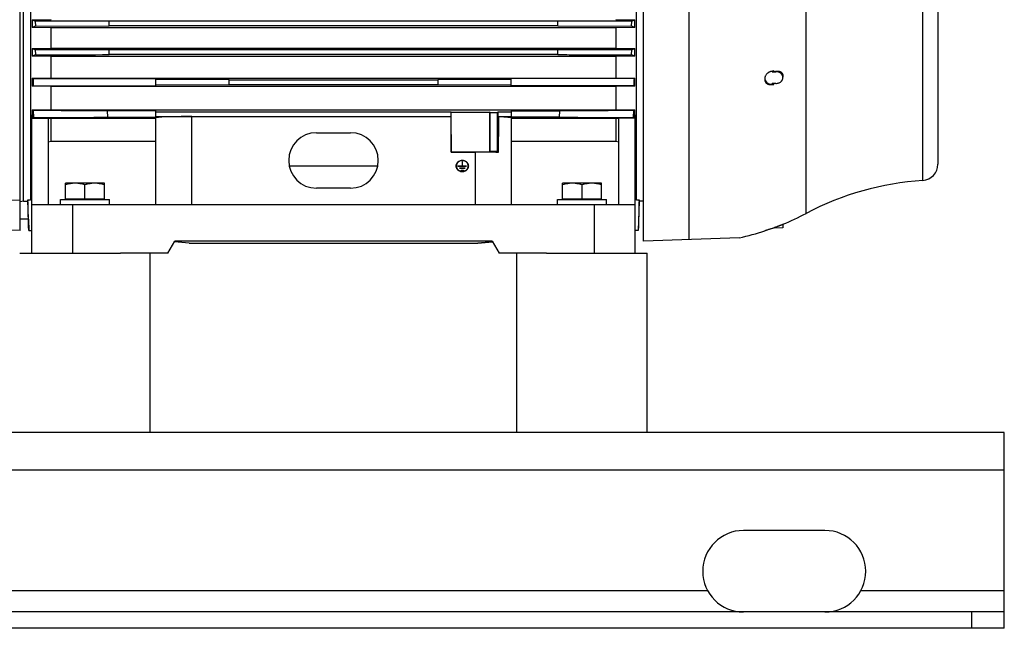
# Model space of a CAD drawing. Units: millimetres. Extents: x -3266 to 2784, y -952 to 1784.
# Drawn here: x -1954 to -1350, y -29 to 344 of the extents above; entities that cross this region are included whole.
import ezdxf

# ---------------------------------------------------------------- set-up
doc = ezdxf.new("R2010")
doc.units = ezdxf.units.MM
doc.header["$LTSCALE"] = 19.36
doc.layers.get('0').update_dxf_attribs({"linetype": 'CONTINUOUS'})
doc.layers.add('02___PRT_ALL_AXES', color=7, linetype='CONTINUOUS')

msp = doc.modelspace()

# ---------------------------------------------------------------- linework, layer by layer
at = {"color": 7, "linetype": 'CONTINUOUS'}
for p, q in [((-1571.21, 208.13), (-1571.21, 602.18)), ((-1953.51, 214.69), (-1953.51, 586.69)), ((-1390.6, 546.09), (-1390.6, 255.29)), ((-1951.51, 232.61), (-1951.51, 394.69)), ((-1947.3, 381.65), (-1947.3, 233.46)), ((-1575.42, 233.46), (-1575.42, 381.65)), ((-1946.22, 343.94), (-1934.49, 344)), ((-1946.22, 343.94), (-1946.22, 339.13)), ((-1934.49, 339.07), (-1946.22, 339.13)), ((-1944.33, 343.16), (-1944.25, 339.98)), ((-1898.98, 343.02), (-1944.33, 343.16)), ((-1944.25, 339.98), (-1898.9, 340.12)), ((-1588.23, 339.07), (-1934.49, 339.07)), ((-1934.49, 326.45), (-1934.49, 339.07)), ((-1623.74, 343.02), (-1898.98, 343.02)), ((-1898.9, 340.12), (-1898.98, 343.02)), ((-1623.82, 340.12), (-1898.9, 340.12)), ((-1623.82, 340.12), (-1578.47, 339.98)), ((-1578.39, 343.16), (-1623.74, 343.02)), ((-1588.23, 344), (-1576.51, 343.94)), ((-1576.51, 339.13), (-1588.23, 339.07)), ((-1588.23, 339.07), (-1588.23, 326.45)), ((-1578.47, 339.98), (-1578.39, 343.16)), ((-1576.51, 339.13), (-1576.51, 343.94)), ((-1946.22, 326.39), (-1934.49, 326.45)), ((-1946.22, 326.39), (-1946.22, 321.5)), ((-1934.49, 326.45), (-1588.23, 326.45)), ((-1588.23, 326.45), (-1576.51, 326.39)), ((-1576.51, 321.5), (-1576.51, 326.39)), ((-1934.49, 321.44), (-1946.22, 321.5)), ((-1944.34, 325.58), (-1944.23, 322.4)), ((-1588.23, 321.44), (-1934.49, 321.44)), ((-1934.49, 308.19), (-1934.49, 321.44)), ((-1623.74, 325.44), (-1898.99, 325.44)), ((-1898.88, 322.54), (-1898.99, 325.44)), ((-1623.84, 322.54), (-1898.88, 322.54)), ((-1576.51, 321.5), (-1588.23, 321.44)), ((-1588.23, 321.44), (-1588.23, 308.19)), ((-1578.49, 322.4), (-1578.38, 325.58)), ((-1946.22, 308.12), (-1934.49, 308.19)), ((-1946.22, 308.12), (-1946.22, 303.11)), ((-1934.49, 308.19), (-1588.23, 308.19)), ((-1588.23, 308.19), (-1576.51, 308.12)), ((-1576.51, 303.11), (-1576.51, 308.12)), ((-1492.2, 312), (-1489.93, 312.08)), ((-1485.73, 309.75), (-1485.68, 308.71)), ((-1934.49, 303.04), (-1946.22, 303.11)), ((-1945.72, 307.89), (-1870.36, 307.89)), ((-1945.51, 303.46), (-1870.36, 303.46)), ((-1588.23, 303.04), (-1934.49, 303.04)), ((-1934.49, 288.7), (-1934.49, 303.04)), ((-1870.36, 303.46), (-1870.36, 307.89)), ((-1825.36, 307.12), (-1870.36, 307.26)), ((-1870.36, 304.09), (-1825.36, 304.22)), ((-1825.36, 307.12), (-1697.36, 307.12)), ((-1825.36, 304.22), (-1825.36, 307.12)), ((-1825.36, 304.22), (-1697.36, 304.22)), ((-1652.36, 307.26), (-1697.36, 307.12)), ((-1697.36, 307.12), (-1697.36, 304.22)), ((-1697.36, 304.22), (-1652.36, 304.09)), ((-1577, 307.89), (-1652.36, 307.89)), ((-1652.36, 303.46), (-1652.36, 307.89)), ((-1577.21, 303.46), (-1652.36, 303.46)), ((-1576.51, 303.11), (-1588.23, 303.04)), ((-1588.23, 303.04), (-1588.23, 288.7)), ((-1496.77, 307.97), (-1496.77, 307.15)), ((-1493.32, 304.48), (-1492.25, 304.33)), ((-1489.93, 304.89), (-1492.2, 304.91)), ((-1946.36, 285.52), (-1946.22, 285.54)), ((-1946.36, 200.69), (-1946.36, 285.52)), ((-1946.22, 288.63), (-1934.49, 288.7)), ((-1946.22, 288.63), (-1946.22, 285.54)), ((-1946.22, 285.54), (-1946.05, 283.5)), ((-1945.18, 283.98), (-1945.42, 288.22)), ((-1934.49, 288.7), (-1588.23, 288.7)), ((-1870.36, 288.08), (-1900.07, 288.08)), ((-1899.84, 284.12), (-1900.07, 288.08)), ((-1899.84, 284.12), (-1870.36, 284.12)), ((-1870.36, 284.12), (-1870.36, 288.08)), ((-1870.36, 287.55), (-1689.36, 287.55)), ((-1870.36, 284.65), (-1689.36, 284.65)), ((-1848.36, 284.55), (-1689.46, 284.55)), ((-1689.36, 284.65), (-1689.46, 284.55)), ((-1689.46, 284.55), (-1689.19, 262.72)), ((-1689.11, 287.3), (-1689.36, 287.55)), ((-1689.36, 287.55), (-1689.36, 284.65)), ((-1689.11, 287.3), (-1665.61, 287.3)), ((-1689.11, 262.8), (-1689.11, 287.3)), ((-1665.33, 287.02), (-1665.61, 287.3)), ((-1665.61, 287.3), (-1665.61, 262.8)), ((-1665.33, 287.02), (-1660.89, 287.02)), ((-1665.33, 263.08), (-1665.33, 287.02)), ((-1660.89, 287.02), (-1660.36, 287.55)), ((-1660.89, 287.02), (-1660.89, 263.08)), ((-1660.36, 287.55), (-1652.36, 287.55)), ((-1660.36, 284.65), (-1660.36, 287.55)), ((-1660.36, 284.65), (-1652.36, 284.65)), ((-1660.06, 284.36), (-1660.36, 284.65)), ((-1652.36, 288.08), (-1622.65, 288.08)), ((-1652.36, 288.08), (-1652.36, 284.12)), ((-1622.88, 284.12), (-1652.36, 284.12)), ((-1622.65, 288.08), (-1622.88, 284.12)), ((-1588.23, 288.7), (-1576.51, 288.63)), ((-1577.3, 288.22), (-1577.54, 283.98)), ((-1576.67, 283.5), (-1576.51, 285.54)), ((-1576.51, 285.54), (-1576.51, 288.63)), ((-1576.36, 285.52), (-1576.51, 285.54)), ((-1576.36, 200.69), (-1576.36, 285.52)), ((-1946.05, 283.5), (-1936.36, 283.5)), ((-1936.36, 283.5), (-1936.36, 230.69)), ((-1934.49, 283.32), (-1936.36, 283.34)), ((-1870.36, 283.32), (-1934.49, 283.32)), ((-1934.49, 269.4), (-1934.49, 283.32)), ((-1870.36, 230.69), (-1870.36, 283.74)), ((-1652.36, 283.74), (-1652.36, 230.69)), ((-1588.23, 283.32), (-1652.36, 283.32)), ((-1586.36, 283.34), (-1588.23, 283.32)), ((-1588.23, 283.32), (-1588.23, 269.4)), ((-1576.67, 283.5), (-1586.36, 283.5)), ((-1586.36, 230.69), (-1586.36, 283.5)), ((-1771.86, 274.62), (-1750.86, 274.62)), ((-1936.36, 269.14), (-1934.49, 269.4)), ((-1934.49, 269.4), (-1870.36, 269.4)), ((-1652.36, 269.4), (-1588.23, 269.4)), ((-1588.23, 269.4), (-1586.36, 269.14)), ((-1689.11, 262.8), (-1689.19, 262.72)), ((-1689.19, 262.72), (-1674.36, 262.72)), ((-1665.61, 262.8), (-1689.11, 262.8)), ((-1665.33, 263.08), (-1665.61, 262.8)), ((-1660.89, 263.08), (-1665.33, 263.08)), ((-1660.89, 263.08), (-1660.35, 262.54)), ((-1788.53, 254.25), (-1734.2, 254.25)), ((-1685.99, 253.87), (-1685.99, 254.21)), ((-1684.96, 254.18), (-1682.41, 254.18)), ((-1679.76, 254.08), (-1684.96, 254.08)), ((-1682.41, 256.83), (-1682.41, 254.08)), ((-1682.31, 254.08), (-1682.31, 256.83)), ((-1682.31, 254.18), (-1679.76, 254.18)), ((-1678.74, 253.87), (-1678.74, 254.21)), ((-1683.99, 252.91), (-1680.74, 252.91)), ((-1680.74, 252.81), (-1683.99, 252.81)), ((-1683.01, 251.64), (-1681.71, 251.64)), ((-1681.71, 251.54), (-1683.01, 251.54)), ((-1901.86, 243.69), (-1925.86, 243.69)), ((-1925.86, 234.09), (-1925.86, 243.69)), ((-1913.86, 234.09), (-1913.86, 242.61)), ((-1901.86, 234.09), (-1901.86, 243.69)), ((-1596.86, 243.69), (-1620.86, 243.69)), ((-1620.86, 234.09), (-1620.86, 243.69)), ((-1608.86, 234.09), (-1608.86, 242.61)), ((-1596.86, 234.09), (-1596.86, 243.69)), ((-1750.86, 240.62), (-1771.86, 240.62)), ((-1966.01, 233.56), (-1953.51, 233.26)), ((-1953.51, 232.56), (-1951.51, 232.77)), ((-1951.51, 232.61), (-1948.81, 232.61)), ((-1948.82, 232.6), (-1948.82, 232.61)), ((-1948.69, 227.69), (-1948.82, 232.6)), ((-1948.81, 233.46), (-1947.3, 233.46)), ((-1948.81, 233.46), (-1948.81, 232.61)), ((-1947.3, 233.46), (-1946.36, 233.6)), ((-1946.36, 230.69), (-1576.36, 230.69)), ((-1928.86, 233.69), (-1898.86, 233.69)), ((-1928.86, 230.69), (-1928.86, 233.69)), ((-1925.86, 234.09), (-1901.86, 234.09)), ((-1925.36, 233.69), (-1925.36, 234.09)), ((-1902.36, 233.69), (-1902.36, 234.09)), ((-1898.86, 230.69), (-1898.86, 233.69)), ((-1623.86, 233.69), (-1593.86, 233.69)), ((-1623.86, 230.69), (-1623.86, 233.69)), ((-1620.86, 234.09), (-1596.86, 234.09)), ((-1620.36, 233.69), (-1620.36, 234.09)), ((-1597.36, 233.69), (-1597.36, 234.09)), ((-1593.86, 230.69), (-1593.86, 233.69)), ((-1576.36, 233.6), (-1575.42, 233.46)), ((-1575.42, 233.46), (-1573.91, 233.46)), ((-1573.9, 232.61), (-1574.37, 214.69)), ((-1573.91, 232.61), (-1573.91, 233.46)), ((-1571.21, 232.61), (-1573.91, 232.61)), ((-1948.53, 221.69), (-1948.69, 227.69)), ((-1948.53, 221.69), (-1953.51, 221.69)), ((-1948.53, 221.69), (-1948.35, 214.69)), ((-1485.77, 218.48), (-1485.72, 216.36)), ((-1953.51, 214.69), (-1986.51, 215.55)), ((-1948.35, 214.69), (-1946.36, 214.69)), ((-1574.37, 214.69), (-1576.36, 214.69)), ((-1496.7, 214.46), (-1496.75, 214.44)), ((-1496.32, 214.6), (-1496.51, 214.53)), ((-1496.3, 214.61), (-1496.32, 214.6)), ((-1496.32, 214.6), (-1496.32, 214.6)), ((-1496.19, 214.65), (-1496.3, 214.61)), ((-1485.72, 216.36), (-1491.86, 216.19)), ((-1862.92, 200.69), (-1858.59, 208.19)), ((-1849.96, 206.87), (-1858.9, 207.65)), ((-1849.95, 206.87), (-1858.9, 207.65)), ((-1664.13, 208.19), (-1858.59, 208.19)), ((-1849.96, 206.87), (-1849.95, 206.87)), ((-1849.96, 206.87), (-1672.77, 206.87)), ((-1663.83, 207.65), (-1672.77, 206.87)), ((-1672.77, 206.87), (-1672.76, 206.87)), ((-1672.76, 206.87), (-1663.82, 207.65)), ((-1664.13, 208.19), (-1659.8, 200.69)), ((-1512.33, 210.18), (-1571.21, 208.13)), ((-1862.92, 200.69), (-1892.03, 200.69)), ((-1630.7, 200.69), (-1659.8, 200.69)), ((-1349.86, -29.31), (-1349.86, -19.31)), ((-1349.86, -29.31), (-2949.86, -29.31))]:
    msp.add_line(p, q, dxfattribs=at)
at = {"color": 9, "linetype": 'CONTINUOUS'}
for p, q in [((-1471.39, 225.18), (-1471.39, 576.19)), ((-1399.88, 245.38), (-1399.88, 555.99)), ((-1543.42, 372.1), (-1543.42, 209.1)), ((-1489.93, 312.08), (-1489.95, 312.38)), ((-1493.32, 304.21), (-1493.32, 304.48)), ((-1848.36, 230.69), (-1848.36, 284.55)), ((-1674.36, 262.72), (-1674.36, 230.69)), ((-1684.96, 254.08), (-1684.96, 254.18)), ((-1679.76, 254.18), (-1679.76, 254.08)), ((-1683.99, 252.81), (-1683.99, 252.91)), ((-1683.01, 251.54), (-1683.01, 251.64)), ((-1681.71, 251.64), (-1681.71, 251.54)), ((-1680.74, 252.91), (-1680.74, 252.81)), ((-1921.36, 200.69), (-1921.36, 230.69)), ((-1601.36, 230.69), (-1601.36, 200.69)), ((-1491.37, 216.38), (-1491.31, 216.38)), ((-1489.97, 216.24), (-1489.99, 216.87)), ((-1349.86, 67.69), (-2949.86, 67.69)), ((-1369.86, -29.31), (-1369.86, -19.31))]:
    msp.add_line(p, q, dxfattribs=at)
at = {"color": 3, "linetype": 'CONTINUOUS'}
for p, q in [((-1349.86, 90.69), (-2798.86, 90.69)), ((-1349.86, -19.31), (-1349.86, 90.69)), ((-1349.86, -19.31), (-2949.86, -19.31))]:
    msp.add_line(p, q, dxfattribs=at)
at = {"color": 7, "linetype": 'CONTINUOUS'}
for centre, radius, start, end in [((-1733.47, 852.23), 551.02, 247.28815, 247.50023), ((-1835.07, 83.45), 278.8, 113.05502, 113.4952), ((-2376.99, 361.49), 753.48, 358.37493, 358.59531), ((-1695.8, 64.52), 299.41, 66.51995, 66.92984), ((-1775.83, 820.01), 516.11, 292.4926, 292.71902), ((-1835.84, 579.02), 275.69, 246.39846, 246.82357), ((-1679.6, 562.18), 257.34, 293.16128, 293.61669), ((-1881.43, 180.87), 154.84, 113.92766, 114.73477), ((-2345.21, 348.93), 721.86, 357.90532, 358.1354), ((-1646.45, 169.47), 167.35, 65.2954, 66.04218), ((-1894.27, 419.3), 122.72, 244.95521, 245.21158), ((-1627.36, 416.94), 120.12, 294.78564, 295.04757), ((-1591.3, 608.18), 311.83, 288.3119, 288.715), ((-1549.38, 593.15), 286.99, 281.69953, 281.95172), ((-1912.07, 235.16), 76.05, 116.08402, 116.6797), ((-1611.81, 232.83), 78.65, 63.33015, 63.90613), ((-1500.13, 570.83), 266.71, 271.46327, 271.91037), ((-1915.28, 348.28), 67.2, 242.58738, 243.35134), ((-1924.63, 245.88), 43.3, 118.34338, 119.6499), ((-1599.13, 244), 45.44, 60.38096, 61.62584), ((-1606.26, 345.95), 64.59, 296.63314, 297.42808), ((-1771.86, 257.62), 17, 90, 270), ((-1750.86, 257.62), 17, 270, 90), ((-1682.79, 253.87), 3.29, 174.06741, 177.0197), ((-1682.77, 253.86), 3.32, 160.21979, 174.04893), ((-1682.78, 253.87), 3.21, 180.00914, 194.01988), ((-1681.96, 253.86), 3.32, 5.95106, 19.78017), ((-1681.95, 253.87), 3.21, 345.98016, 359.99086), ((-1681.93, 253.87), 3.29, 2.9803, 5.93258), ((-1400.53, 255.29), 9.93, 273.76893, 360), ((-1388.13, 67.1), 178.66, 93.76893, 117.77446), ((-1547.71, 370.09), 163.77, 292.22031, 297.77446), ((-1547.71, 370.09), 163.77, 282.47638, 288.12104), ((-1547.17, 366.71), 160.36, 289.62143, 290.17866), ((-1547.19, 366.75), 160.4, 290.17865, 290.36443), ((-1492.41, 219.36), 3.18, 284.07869, 289.15827), ((-1492.4, 219.34), 3.16, 289.16309, 290.17598), ((-1547.77, 370.03), 163.7, 290.17623, 290.67016)]:
    msp.add_arc(centre, radius, start, end, dxfattribs=at)
at = {"color": 9, "linetype": 'CONTINUOUS'}
for centre, radius, start, end in [((-1538.54, 308.46), 46.47, 4.36548, 4.98511), ((-1538.13, 308.56), 47.08, 4.33713, 5.21178), ((-1538.85, 308.47), 46.78, 354.92125, 355.64308), ((-1538.45, 308.57), 47.4, 354.80103, 355.56983)]:
    msp.add_arc(centre, radius, start, end, dxfattribs=at)
at = {"color": 7, "linetype": 'CONTINUOUS'}
for centre, major_axis, ratio, start_param, end_param in [((-1492.6, 308.04), (4.16, 0.22), 0.865433, 3.101235, 4.492655), ((-1848.36, 283.74), (22, 0), 0.036696, 1.570796, 3.141593), ((-1674.36, -889.39), (21.98, 1732.1), 0.000472, 0.82625, 0.843245), ((-1674.36, 283.74), (22, 0), 0.036696, 0, 0.863389), ((-1674.36, 261.92), (22, 0), 0.036696, 0.880384, 1.570796)]:
    msp.add_ellipse(centre, major_axis=major_axis, ratio=ratio, start_param=start_param, end_param=end_param, dxfattribs=at)
for points, knots in [([(-1898.99, 325.44), (-1902.77, 325.45), (-1917.88, 325.5), (-1933, 325.54), (-1944.34, 325.58)], [0, 0, 0, 0, 0.249995, 1, 1, 1, 1]), ([(-1944.23, 322.4), (-1940.45, 322.41), (-1925.34, 322.46), (-1910.22, 322.51), (-1898.88, 322.54)], [0, 0, 0, 0, 0.250004, 1, 1, 1, 1]), ([(-1623.84, 322.54), (-1620.06, 322.53), (-1604.94, 322.48), (-1589.83, 322.44), (-1578.49, 322.4)], [0, 0, 0, 0, 0.249996, 1, 1, 1, 1]), ([(-1578.38, 325.58), (-1582.16, 325.57), (-1597.28, 325.52), (-1612.4, 325.47), (-1623.74, 325.44)], [0, 0, 0, 0, 0.250005, 1, 1, 1, 1]), ([(-1493.32, 312.14), (-1493.56, 312.06), (-1494.02, 311.87), (-1494.66, 311.5), (-1495.25, 311.05), (-1495.77, 310.52), (-1496.2, 309.93), (-1496.52, 309.3), (-1496.69, 308.74), (-1496.76, 308.3), (-1496.77, 308.08), (-1496.77, 307.97)], [0, 0, 0, 0, 0.128166, 0.257711, 0.387499, 0.516298, 0.642867, 0.766094, 0.885183, 0.943134, 1, 1, 1, 1]), ([(-1492.2, 312), (-1492.03, 312), (-1491.69, 312.03), (-1491.35, 312.09), (-1491.18, 312.12)], [0, 0, 0, 0, 0.505342, 1, 1, 1, 1]), ([(-1489.95, 312.38), (-1489.69, 312.43), (-1489.18, 312.5), (-1488.43, 312.47), (-1487.83, 312.34), (-1487.39, 312.16), (-1487.08, 312), (-1486.79, 311.81), (-1486.54, 311.59), (-1486.31, 311.34), (-1486.12, 311.06), (-1485.96, 310.76), (-1485.84, 310.44), (-1485.76, 310.1), (-1485.74, 309.87), (-1485.73, 309.75)], [0, 0, 0, 0, 0.137345, 0.269847, 0.397271, 0.459268, 0.520222, 0.580313, 0.639771, 0.698871, 0.757923, 0.817254, 0.877187, 0.93802, 1, 1, 1, 1]), ([(-1485.68, 308.71), (-1485.68, 308.82), (-1485.71, 309.05), (-1485.79, 309.4), (-1485.9, 309.73), (-1486.05, 310.05), (-1486.24, 310.36), (-1486.46, 310.65), (-1486.71, 310.92), (-1486.99, 311.16), (-1487.3, 311.38), (-1487.63, 311.58), (-1487.98, 311.74), (-1488.48, 311.92), (-1489.13, 312.06), (-1489.66, 312.09), (-1489.93, 312.08)], [0, 0, 0, 0, 0.058014, 0.116209, 0.174757, 0.233813, 0.293511, 0.353956, 0.415222, 0.47735, 0.540349, 0.604192, 0.668825, 0.734167, 0.866411, 1, 1, 1, 1]), ([(-1489.93, 304.89), (-1489.65, 304.89), (-1489.08, 304.94), (-1488.26, 305.15), (-1487.51, 305.5), (-1486.95, 305.91), (-1486.57, 306.28), (-1486.33, 306.59), (-1486.11, 306.91), (-1485.94, 307.25), (-1485.81, 307.6), (-1485.72, 307.97), (-1485.67, 308.34), (-1485.67, 308.58), (-1485.68, 308.71)], [0, 0, 0, 0, 0.133296, 0.265689, 0.395914, 0.523013, 0.585298, 0.646666, 0.70715, 0.766819, 0.825783, 0.884184, 0.942192, 1, 1, 1, 1]), ([(-1496.77, 307.15), (-1496.77, 307.05), (-1496.76, 306.83), (-1496.71, 306.52), (-1496.62, 306.22), (-1496.51, 305.94), (-1496.36, 305.67), (-1496.19, 305.41), (-1495.99, 305.18), (-1495.76, 304.97), (-1495.51, 304.79), (-1495.24, 304.63), (-1494.96, 304.49), (-1494.55, 304.34), (-1494, 304.23), (-1493.55, 304.2), (-1493.32, 304.21)], [0, 0, 0, 0, 0.062964, 0.124905, 0.186007, 0.246484, 0.306574, 0.366523, 0.426581, 0.486979, 0.547927, 0.609595, 0.672118, 0.735609, 0.86564, 1, 1, 1, 1]), ([(-1492.25, 304.33), (-1492.08, 304.3), (-1491.74, 304.27), (-1491.41, 304.27), (-1491.24, 304.27)], [0, 0, 0, 0, 0.508937, 1, 1, 1, 1]), ([(-1900.07, 288.08), (-1903.85, 288.09), (-1918.97, 288.14), (-1934.08, 288.18), (-1945.42, 288.22)], [0, 0, 0, 0, 0.24999, 1, 1, 1, 1]), ([(-1945.18, 283.98), (-1941.41, 283.99), (-1926.29, 284.04), (-1911.18, 284.09), (-1899.84, 284.12)], [0, 0, 0, 0, 0.250009, 1, 1, 1, 1]), ([(-1622.88, 284.12), (-1619.1, 284.11), (-1603.99, 284.06), (-1588.87, 284.02), (-1577.54, 283.98)], [0, 0, 0, 0, 0.24999, 1, 1, 1, 1]), ([(-1577.3, 288.22), (-1581.08, 288.21), (-1596.2, 288.16), (-1611.31, 288.12), (-1622.65, 288.08)], [0, 0, 0, 0, 0.250011, 1, 1, 1, 1]), ([(-1686.09, 254.21), (-1686.09, 254.33), (-1686.07, 254.55), (-1686.02, 254.89), (-1685.93, 255.23), (-1685.81, 255.55), (-1685.65, 255.86), (-1685.46, 256.16), (-1685.24, 256.44), (-1684.92, 256.78), (-1684.44, 257.14), (-1683.79, 257.47), (-1683.09, 257.67), (-1682.6, 257.71), (-1682.36, 257.71)], [0, 0, 0, 0, 0.060586, 0.121249, 0.182062, 0.243092, 0.304398, 0.366025, 0.428009, 0.490369, 0.616074, 0.743163, 0.871299, 1, 1, 1, 1]), ([(-1682.36, 250.71), (-1682.6, 250.71), (-1683.09, 250.76), (-1683.79, 250.95), (-1684.44, 251.28), (-1684.92, 251.64), (-1685.24, 251.99), (-1685.46, 252.26), (-1685.65, 252.56), (-1685.81, 252.87), (-1685.93, 253.19), (-1686.02, 253.53), (-1686.07, 253.87), (-1686.09, 254.1), (-1686.09, 254.21)], [0, 0, 0, 0, 0.128701, 0.256837, 0.383926, 0.509631, 0.571991, 0.633975, 0.695602, 0.756908, 0.817938, 0.878751, 0.939414, 1, 1, 1, 1]), ([(-1682.36, 257.62), (-1682.6, 257.62), (-1683.07, 257.57), (-1683.75, 257.38), (-1684.38, 257.06), (-1684.85, 256.71), (-1685.17, 256.38), (-1685.38, 256.11), (-1685.56, 255.82), (-1685.72, 255.52), (-1685.84, 255.2), (-1685.92, 254.88), (-1685.97, 254.55), (-1685.99, 254.32), (-1685.99, 254.21)], [0, 0, 0, 0, 0.128701, 0.256837, 0.383926, 0.509631, 0.571991, 0.633975, 0.695602, 0.756908, 0.817938, 0.878751, 0.939414, 1, 1, 1, 1]), ([(-1685.99, 254.21), (-1685.99, 254.1), (-1685.97, 253.88), (-1685.92, 253.54), (-1685.84, 253.22), (-1685.72, 252.9), (-1685.56, 252.6), (-1685.38, 252.31), (-1685.17, 252.05), (-1684.85, 251.71), (-1684.38, 251.36), (-1683.75, 251.04), (-1683.07, 250.85), (-1682.6, 250.8), (-1682.36, 250.8)], [0, 0, 0, 0, 0.060586, 0.121249, 0.182062, 0.243092, 0.304398, 0.366025, 0.428009, 0.490369, 0.616074, 0.743163, 0.871299, 1, 1, 1, 1]), ([(-1685.01, 254.13), (-1685.01, 254.13), (-1685.01, 254.15), (-1685, 254.16), (-1684.98, 254.17), (-1684.97, 254.18), (-1684.96, 254.18)], [0, 0, 0, 0, 0.242778, 0.489848, 0.742863, 1, 1, 1, 1]), ([(-1684.96, 254.08), (-1684.97, 254.08), (-1684.98, 254.08), (-1685, 254.09), (-1685.01, 254.11), (-1685.01, 254.12), (-1685.01, 254.13)], [0, 0, 0, 0, 0.257136, 0.510151, 0.757221, 1, 1, 1, 1]), ([(-1682.41, 256.83), (-1682.41, 256.84), (-1682.41, 256.85), (-1682.4, 256.86), (-1682.38, 256.87), (-1682.37, 256.88), (-1682.36, 256.88)], [0, 0, 0, 0, 0.242779, 0.489849, 0.742864, 1, 1, 1, 1]), ([(-1682.36, 256.53), (-1682.37, 256.53), (-1682.38, 256.53), (-1682.4, 256.52), (-1682.41, 256.51), (-1682.41, 256.49), (-1682.41, 256.49)], [0, 0, 0, 0, 0.257136, 0.510152, 0.757221, 1, 1, 1, 1]), ([(-1682.36, 257.71), (-1682.12, 257.71), (-1681.63, 257.67), (-1680.93, 257.47), (-1680.28, 257.14), (-1679.81, 256.78), (-1679.48, 256.44), (-1679.26, 256.16), (-1679.07, 255.86), (-1678.91, 255.55), (-1678.79, 255.23), (-1678.7, 254.89), (-1678.65, 254.55), (-1678.64, 254.33), (-1678.64, 254.21)], [0, 0, 0, 0, 0.128701, 0.256837, 0.383926, 0.509631, 0.571991, 0.633975, 0.695602, 0.756908, 0.817938, 0.878751, 0.939414, 1, 1, 1, 1]), ([(-1678.74, 254.21), (-1678.74, 254.32), (-1678.75, 254.55), (-1678.8, 254.88), (-1678.89, 255.2), (-1679.01, 255.52), (-1679.16, 255.82), (-1679.34, 256.11), (-1679.56, 256.38), (-1679.88, 256.71), (-1680.34, 257.06), (-1680.97, 257.38), (-1681.65, 257.57), (-1682.12, 257.62), (-1682.36, 257.62)], [0, 0, 0, 0, 0.060586, 0.121249, 0.182062, 0.243092, 0.304398, 0.366025, 0.428009, 0.490369, 0.616074, 0.743163, 0.871299, 1, 1, 1, 1]), ([(-1682.36, 256.88), (-1682.35, 256.88), (-1682.34, 256.87), (-1682.33, 256.86), (-1682.31, 256.85), (-1682.31, 256.84), (-1682.31, 256.83)], [0, 0, 0, 0, 0.257136, 0.510152, 0.757221, 1, 1, 1, 1]), ([(-1682.31, 256.49), (-1682.31, 256.49), (-1682.31, 256.51), (-1682.33, 256.52), (-1682.34, 256.53), (-1682.35, 256.53), (-1682.36, 256.53)], [0, 0, 0, 0, 0.242779, 0.489849, 0.742864, 1, 1, 1, 1]), ([(-1678.64, 254.21), (-1678.64, 254.1), (-1678.65, 253.87), (-1678.7, 253.53), (-1678.79, 253.19), (-1678.91, 252.87), (-1679.07, 252.56), (-1679.26, 252.26), (-1679.48, 251.99), (-1679.81, 251.64), (-1680.28, 251.28), (-1680.93, 250.95), (-1681.63, 250.76), (-1682.12, 250.71), (-1682.36, 250.71)], [0, 0, 0, 0, 0.060586, 0.121249, 0.182062, 0.243092, 0.304398, 0.366025, 0.428009, 0.490369, 0.616074, 0.743163, 0.871299, 1, 1, 1, 1]), ([(-1682.36, 250.8), (-1682.12, 250.8), (-1681.65, 250.85), (-1680.97, 251.04), (-1680.34, 251.36), (-1679.88, 251.71), (-1679.56, 252.05), (-1679.34, 252.31), (-1679.16, 252.6), (-1679.01, 252.9), (-1678.89, 253.22), (-1678.8, 253.54), (-1678.75, 253.88), (-1678.74, 254.1), (-1678.74, 254.21)], [0, 0, 0, 0, 0.128701, 0.256837, 0.383926, 0.509631, 0.571991, 0.633975, 0.695602, 0.756908, 0.817938, 0.878751, 0.939414, 1, 1, 1, 1]), ([(-1679.76, 254.18), (-1679.75, 254.18), (-1679.74, 254.17), (-1679.73, 254.16), (-1679.71, 254.15), (-1679.71, 254.13), (-1679.71, 254.13)], [0, 0, 0, 0, 0.257136, 0.510151, 0.757221, 1, 1, 1, 1]), ([(-1679.71, 254.13), (-1679.71, 254.12), (-1679.71, 254.11), (-1679.73, 254.09), (-1679.74, 254.08), (-1679.75, 254.08), (-1679.76, 254.08)], [0, 0, 0, 0, 0.242778, 0.489848, 0.742863, 1, 1, 1, 1]), ([(-1684.04, 252.86), (-1684.04, 252.87), (-1684.03, 252.88), (-1684.02, 252.89), (-1684.01, 252.9), (-1683.99, 252.91), (-1683.99, 252.91)], [0, 0, 0, 0, 0.242778, 0.489848, 0.742863, 1, 1, 1, 1]), ([(-1683.99, 252.81), (-1683.99, 252.81), (-1684.01, 252.82), (-1684.02, 252.83), (-1684.03, 252.84), (-1684.04, 252.85), (-1684.04, 252.86)], [0, 0, 0, 0, 0.257136, 0.510151, 0.757221, 1, 1, 1, 1]), ([(-1683.06, 251.59), (-1683.06, 251.6), (-1683.06, 251.61), (-1683.05, 251.63), (-1683.03, 251.64), (-1683.02, 251.64), (-1683.01, 251.64)], [0, 0, 0, 0, 0.242778, 0.489848, 0.742863, 1, 1, 1, 1]), ([(-1683.01, 251.54), (-1683.02, 251.54), (-1683.03, 251.55), (-1683.05, 251.56), (-1683.06, 251.57), (-1683.06, 251.59), (-1683.06, 251.59)], [0, 0, 0, 0, 0.257136, 0.510151, 0.757221, 1, 1, 1, 1]), ([(-1681.71, 251.64), (-1681.7, 251.64), (-1681.69, 251.64), (-1681.68, 251.63), (-1681.66, 251.61), (-1681.66, 251.6), (-1681.66, 251.59)], [0, 0, 0, 0, 0.257136, 0.510151, 0.757221, 1, 1, 1, 1]), ([(-1681.66, 251.59), (-1681.66, 251.59), (-1681.66, 251.57), (-1681.68, 251.56), (-1681.69, 251.55), (-1681.7, 251.54), (-1681.71, 251.54)], [0, 0, 0, 0, 0.242778, 0.489848, 0.742863, 1, 1, 1, 1]), ([(-1680.74, 252.91), (-1680.73, 252.91), (-1680.72, 252.9), (-1680.7, 252.89), (-1680.69, 252.88), (-1680.69, 252.87), (-1680.69, 252.86)], [0, 0, 0, 0, 0.257136, 0.510151, 0.757221, 1, 1, 1, 1]), ([(-1680.69, 252.86), (-1680.69, 252.85), (-1680.69, 252.84), (-1680.7, 252.83), (-1680.72, 252.82), (-1680.73, 252.81), (-1680.74, 252.81)], [0, 0, 0, 0, 0.242778, 0.489848, 0.742863, 1, 1, 1, 1]), ([(-1919.86, 243.69), (-1920.12, 243.69), (-1920.62, 243.67), (-1921.38, 243.62), (-1922.14, 243.53), (-1923.15, 243.36), (-1924.39, 243.07), (-1925.37, 242.78), (-1925.86, 242.61)], [0, 0, 0, 0, 0.124405, 0.248881, 0.373498, 0.498307, 0.748609, 1, 1, 1, 1]), ([(-1913.86, 242.61), (-1914.35, 242.78), (-1915.33, 243.07), (-1916.58, 243.36), (-1917.58, 243.53), (-1918.34, 243.62), (-1919.1, 243.67), (-1919.61, 243.69), (-1919.86, 243.69)], [0, 0, 0, 0, 0.25139, 0.501691, 0.626501, 0.751118, 0.875595, 1, 1, 1, 1]), ([(-1907.86, 243.69), (-1908.12, 243.69), (-1908.62, 243.67), (-1909.38, 243.62), (-1910.14, 243.53), (-1911.15, 243.36), (-1912.39, 243.07), (-1913.37, 242.78), (-1913.86, 242.61)], [0, 0, 0, 0, 0.124405, 0.248881, 0.373498, 0.498307, 0.748609, 1, 1, 1, 1]), ([(-1901.86, 242.61), (-1902.35, 242.78), (-1903.33, 243.07), (-1904.58, 243.36), (-1905.58, 243.53), (-1906.34, 243.62), (-1907.1, 243.67), (-1907.61, 243.69), (-1907.86, 243.69)], [0, 0, 0, 0, 0.25139, 0.501691, 0.626501, 0.751118, 0.875595, 1, 1, 1, 1]), ([(-1614.86, 243.69), (-1615.12, 243.69), (-1615.62, 243.67), (-1616.38, 243.62), (-1617.14, 243.53), (-1618.15, 243.36), (-1619.39, 243.07), (-1620.37, 242.78), (-1620.86, 242.61)], [0, 0, 0, 0, 0.124405, 0.248881, 0.373498, 0.498307, 0.748609, 1, 1, 1, 1]), ([(-1608.86, 242.61), (-1609.35, 242.78), (-1610.33, 243.07), (-1611.58, 243.36), (-1612.58, 243.53), (-1613.34, 243.62), (-1614.1, 243.67), (-1614.61, 243.69), (-1614.86, 243.69)], [0, 0, 0, 0, 0.25139, 0.501691, 0.626501, 0.751118, 0.875595, 1, 1, 1, 1]), ([(-1602.86, 243.69), (-1603.12, 243.69), (-1603.62, 243.67), (-1604.38, 243.62), (-1605.14, 243.53), (-1606.15, 243.36), (-1607.39, 243.07), (-1608.37, 242.78), (-1608.86, 242.61)], [0, 0, 0, 0, 0.124405, 0.248881, 0.373498, 0.498307, 0.748609, 1, 1, 1, 1]), ([(-1596.86, 242.61), (-1597.35, 242.78), (-1598.33, 243.07), (-1599.58, 243.36), (-1600.58, 243.53), (-1601.34, 243.62), (-1602.1, 243.67), (-1602.61, 243.69), (-1602.86, 243.69)], [0, 0, 0, 0, 0.25139, 0.501691, 0.626501, 0.751118, 0.875595, 1, 1, 1, 1]), ([(-1489.99, 216.87), (-1489.72, 216.97), (-1489.33, 217.12), (-1488.81, 217.32), (-1488.43, 217.46), (-1488.06, 217.6), (-1487.71, 217.73), (-1487.37, 217.86), (-1487.07, 217.98), (-1486.82, 218.07), (-1486.65, 218.14), (-1486.52, 218.19), (-1486.41, 218.23), (-1486.3, 218.27), (-1486.2, 218.31), (-1486.12, 218.34), (-1486.04, 218.37), (-1485.97, 218.4), (-1485.92, 218.42), (-1485.88, 218.43), (-1485.86, 218.44), (-1485.84, 218.45), (-1485.82, 218.46), (-1485.81, 218.46), (-1485.8, 218.47), (-1485.79, 218.47), (-1485.78, 218.47), (-1485.78, 218.47), (-1485.78, 218.47), (-1485.78, 218.48), (-1485.77, 218.48), (-1485.77, 218.48), (-1485.77, 218.48), (-1485.77, 218.48), (-1485.77, 218.48), (-1485.77, 218.48), (-1485.77, 218.48)], [0, 0, 0, 0, 0.188454, 0.281009, 0.371384, 0.458775, 0.542369, 0.621351, 0.694907, 0.76223, 0.793307, 0.82253, 0.849808, 0.875054, 0.898184, 0.919117, 0.937775, 0.95409, 0.968003, 0.974042, 0.97946, 0.984254, 0.988418, 0.991949, 0.994843, 0.99605, 0.997097, 0.997983, 0.998709, 0.999273, 0.999495, 0.999677, 0.999818, 0.999919, 0.99998, 1, 1, 1, 1]), ([(-1496.75, 214.44), (-1496.75, 214.44), (-1496.76, 214.44), (-1496.76, 214.44), (-1496.76, 214.44), (-1496.77, 214.44), (-1496.77, 214.44), (-1496.77, 214.44), (-1496.77, 214.44), (-1496.77, 214.44)], [0, 0, 0, 0, 0.43316, 0.603935, 0.744143, 0.853768, 0.932825, 0.981395, 1, 1, 1, 1]), ([(-1496.51, 214.53), (-1496.53, 214.53), (-1496.59, 214.5), (-1496.66, 214.48), (-1496.7, 214.46)], [0, 0, 0, 0, 0.311137, 1, 1, 1, 1]), ([(-1493.32, 215.66), (-1493.61, 215.56), (-1494.15, 215.37), (-1494.92, 215.09), (-1495.6, 214.86), (-1496.01, 214.71), (-1496.19, 214.65)], [0, 0, 0, 0, 0.296445, 0.570323, 0.808993, 1, 1, 1, 1])]:
    msp.add_open_spline(points, degree=3, knots=knots, dxfattribs=at)
for points in [[(-1945.72, 307.89), (-1945.65, 306.41), (-1945.58, 304.94), (-1945.51, 303.46)], [(-1577, 307.89), (-1577.07, 306.41), (-1577.14, 304.94), (-1577.21, 303.46)], [(-1948.34, 214.69), (-1948.5, 220.94), (-1948.66, 227.2), (-1948.81, 233.46)], [(-1573.91, 233.46), (-1574.07, 227.2), (-1574.23, 220.94), (-1574.39, 214.69)]]:
    msp.add_open_spline(points, degree=3, dxfattribs=at)
at = {"layer": '02___PRT_ALL_AXES', "color": 7, "linetype": 'CONTINUOUS'}
for p, q in [((-1953.86, 200.69), (-1892.03, 200.69)), ((-1873.86, 90.69), (-1873.86, 200.69)), ((-1648.86, 90.69), (-1648.86, 200.69)), ((-1630.7, 200.69), (-1568.86, 200.69)), ((-1568.86, 90.69), (-1568.86, 200.69))]:
    msp.add_line(p, q, dxfattribs=at)
at = {"layer": '02___PRT_ALL_AXES', "color": 3, "linetype": 'CONTINUOUS'}
msp.add_line((-1459.86, 30.69), (-1509.86, 30.69), dxfattribs=at)
at = {"layer": '02___PRT_ALL_AXES', "color": 9, "linetype": 'CONTINUOUS'}
for p, q in [((-1531.79, -6.31), (-2767.93, -6.31)), ((-1349.86, -6.31), (-1437.93, -6.31))]:
    msp.add_line(p, q, dxfattribs=at)
at = {"layer": '02___PRT_ALL_AXES', "color": 3, "linetype": 'CONTINUOUS'}
for centre, start, end in [((-1509.86, 5.69), 90, 270), ((-1459.86, 5.69), 270, 90)]:
    msp.add_arc(centre, 25, start, end, dxfattribs=at)

doc.saveas('drawing.dxf')
